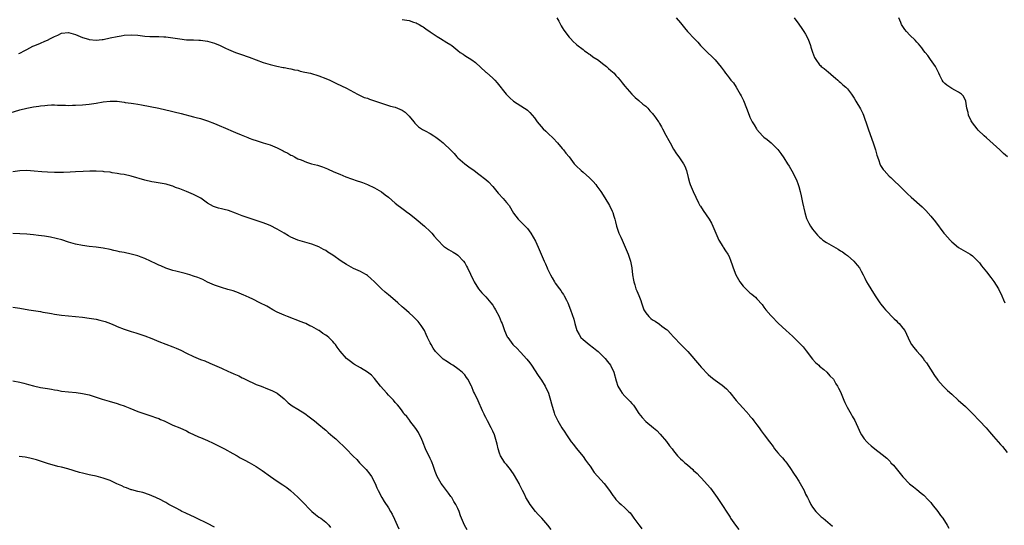
# Model space of a CAD drawing. Units: inches. Extents: x 2514000 to 2517000, y 1560000 to 1563000.
# Drawn here: x 2514619 to 2514902, y 1560557 to 1560702 of the extents above; entities that cross this region are included whole.
import ezdxf

# ---------------------------------------------------------------- set-up
doc = ezdxf.new("R2010")
doc.units = ezdxf.units.IN
doc.header["$MEASUREMENT"] = 0
doc.layers.add('LD25141560_10ft', color=254, linetype='Continuous')

msp = doc.modelspace()

# ---------------------------------------------------------------- linework, layer by layer
at = {"layer": 'LD25141560_10ft'}
for points, elevation in [([(2514729, 1560702.51), (2514729.62, 1560702.38), (2514731, 1560702.2), (2514732.26, 1560701.74), (2514733, 1560701.51), (2514733.33, 1560701.33), (2514733.85, 1560701), (2514734.59, 1560700.59), (2514735, 1560700.35), (2514735.8, 1560699.8), (2514737, 1560698.92), (2514739, 1560697.55), (2514739.97, 1560697), (2514741.86, 1560695.86), (2514743, 1560695.15), (2514743.22, 1560695), (2514745, 1560693.58), (2514745.69, 1560693), (2514746.48, 1560692.48), (2514747, 1560692.17), (2514749, 1560690.88), (2514750.1, 1560690.1), (2514753, 1560687.36), (2514753.2, 1560687.2), (2514755, 1560685.58), (2514755.6, 1560685), (2514756.26, 1560684.26), (2514758.89, 1560681), (2514759.95, 1560679.95), (2514761.02, 1560679.02), (2514764.2, 1560677), (2514764.66, 1560676.66), (2514765, 1560676.37), (2514765.7, 1560675.7), (2514766.37, 1560675), (2514767, 1560674.17), (2514767.83, 1560673), (2514768.36, 1560672.36), (2514769.56, 1560671), (2514770.32, 1560670.32), (2514771, 1560669.72), (2514772.37, 1560668.37), (2514773.66, 1560667), (2514775, 1560665.37), (2514775.36, 1560665), (2514776.08, 1560664.08), (2514776.96, 1560663), (2514778.48, 1560661), (2514779, 1560660.41), (2514780.41, 1560659), (2514781, 1560658.53), (2514782.89, 1560656.89), (2514783.89, 1560655.89), (2514784.62, 1560655), (2514785, 1560654.51), (2514786.06, 1560653), (2514787.22, 1560651.22), (2514788.59, 1560649), (2514789.36, 1560647.36), (2514789.54, 1560647), (2514789.87, 1560645.87), (2514790.14, 1560645), (2514790.31, 1560644.31), (2514790.6, 1560643), (2514791.29, 1560641), (2514791.88, 1560639.88), (2514792.2, 1560639), (2514793.11, 1560637), (2514793.68, 1560635.68), (2514793.96, 1560635), (2514794.6, 1560633), (2514794.99, 1560631), (2514795.24, 1560629), (2514795.47, 1560627.47), (2514795.57, 1560627), (2514795.85, 1560626.15), (2514796.19, 1560625), (2514796.42, 1560624.42), (2514797.05, 1560623.05), (2514797.61, 1560621.61), (2514797.84, 1560621), (2514798.09, 1560620.09), (2514798.5, 1560619), (2514799, 1560618.09), (2514799.87, 1560617), (2514800.49, 1560616.49), (2514801, 1560616.11), (2514801.69, 1560615.69), (2514803, 1560614.84), (2514803.69, 1560614.31), (2514805, 1560613.34), (2514805.18, 1560613.18), (2514805.34, 1560613), (2514806.17, 1560612.17), (2514807, 1560611.23), (2514807.19, 1560611), (2514809.05, 1560609.05), (2514810.04, 1560608.04), (2514811.14, 1560607), (2514814.5, 1560603), (2514815, 1560602.44), (2514817, 1560600.35), (2514817.71, 1560599.71), (2514818.57, 1560599), (2514819, 1560598.69), (2514821, 1560597.3), (2514822.23, 1560596.23), (2514823.2, 1560595.2), (2514825, 1560592.93), (2514825.92, 1560591.92), (2514827, 1560590.67), (2514828.73, 1560588.73), (2514829, 1560588.4), (2514829.67, 1560587.67), (2514830.14, 1560587), (2514831, 1560585.89), (2514831.65, 1560585), (2514832.2, 1560584.2), (2514833.08, 1560583), (2514834.58, 1560581), (2514835.64, 1560579.64), (2514836.09, 1560579), (2514837, 1560577.86), (2514837.75, 1560577), (2514838.35, 1560576.35), (2514839, 1560575.56), (2514839.27, 1560575.27), (2514840.43, 1560573.57), (2514841.73, 1560571.73), (2514842.21, 1560571), (2514843, 1560569.7), (2514843.47, 1560569), (2514844.54, 1560567), (2514845, 1560565.92), (2514845.5, 1560565), (2514845.98, 1560563.98), (2514846.49, 1560563), (2514847, 1560562.19), (2514847.91, 1560561), (2514849, 1560559.89), (2514849.46, 1560559.46), (2514850.03, 1560559), (2514852.69, 1560556.69)], 6680), ([(2514773.45, 1560703), (2514773.98, 1560701.98), (2514774.7, 1560700.7), (2514775, 1560700.23), (2514775.45, 1560699.45), (2514777, 1560697.43), (2514777.37, 1560697), (2514778.16, 1560696.16), (2514779, 1560695.38), (2514779.19, 1560695.19), (2514781, 1560693.82), (2514781.44, 1560693.44), (2514782.21, 1560693), (2514782.65, 1560692.65), (2514783, 1560692.45), (2514783.78, 1560691.78), (2514785, 1560691.08), (2514785.12, 1560691), (2514787, 1560689.51), (2514787.69, 1560689), (2514788.35, 1560688.35), (2514789, 1560687.85), (2514789.43, 1560687.43), (2514789.92, 1560687), (2514790.41, 1560686.41), (2514791, 1560685.77), (2514791.67, 1560685), (2514792.24, 1560684.24), (2514793, 1560683.31), (2514795, 1560681.01), (2514796, 1560680), (2514797, 1560679.22), (2514798.15, 1560678.15), (2514799, 1560677.55), (2514799.58, 1560677), (2514800.23, 1560676.23), (2514801, 1560675.47), (2514801.2, 1560675.2), (2514801.37, 1560675), (2514802.73, 1560673), (2514802.86, 1560672.86), (2514803, 1560672.61), (2514803.59, 1560671.59), (2514803.85, 1560671), (2514804.82, 1560669.18), (2514805.67, 1560667.67), (2514806.01, 1560667), (2514807, 1560665.14), (2514807.87, 1560663.87), (2514808.51, 1560663), (2514809.89, 1560661), (2514810.25, 1560660.25), (2514810.7, 1560659), (2514811.19, 1560657), (2514811.58, 1560655.58), (2514811.79, 1560655), (2514812.66, 1560653), (2514814.22, 1560649.78), (2514814.61, 1560649), (2514814.75, 1560648.75), (2514815.5, 1560647.5), (2514817.24, 1560645), (2514817.89, 1560643.89), (2514818.32, 1560643), (2514819.72, 1560639.72), (2514820.08, 1560639), (2514821.18, 1560637.18), (2514821.32, 1560637), (2514821.95, 1560635.95), (2514822.65, 1560635), (2514823, 1560634.27), (2514823.53, 1560633), (2514823.9, 1560631.9), (2514824.14, 1560631), (2514824.9, 1560629), (2514825.66, 1560627.66), (2514826.07, 1560627), (2514827, 1560625.76), (2514828.42, 1560624.42), (2514829, 1560623.89), (2514829.51, 1560623.51), (2514830.12, 1560623), (2514830.59, 1560622.59), (2514831, 1560622.15), (2514832.46, 1560620.46), (2514833, 1560619.77), (2514833.57, 1560619), (2514835, 1560617.31), (2514835.28, 1560617), (2514837.12, 1560615.12), (2514839.41, 1560613), (2514840.25, 1560612.25), (2514841.28, 1560611.28), (2514843, 1560609.61), (2514844.28, 1560608.28), (2514845.18, 1560607.18), (2514847, 1560604.81), (2514847.82, 1560603.82), (2514848.77, 1560603), (2514849, 1560602.77), (2514850.22, 1560601.78), (2514851.14, 1560601), (2514851.95, 1560599.95), (2514852.97, 1560599), (2514853.7, 1560597.7), (2514854.2, 1560597), (2514854.47, 1560596.47), (2514855, 1560595.42), (2514855.94, 1560593), (2514856.28, 1560592.28), (2514856.95, 1560591), (2514858.07, 1560589), (2514858.42, 1560588.42), (2514859.12, 1560587.11), (2514860.38, 1560584.38), (2514861, 1560583.11), (2514861.07, 1560583), (2514861.88, 1560581.88), (2514862.6, 1560581), (2514862.79, 1560580.79), (2514863, 1560580.6), (2514863.87, 1560579.87), (2514864.89, 1560579), (2514867, 1560577.39), (2514868.32, 1560576.32), (2514869, 1560575.59), (2514869.3, 1560575.3), (2514869.54, 1560575), (2514870.25, 1560574.25), (2514873, 1560570.89), (2514874.91, 1560568.91), (2514876.01, 1560568.01), (2514877, 1560567.3), (2514878.26, 1560566.27), (2514879, 1560565.63), (2514880.28, 1560564.28), (2514881, 1560563.51), (2514881.43, 1560563), (2514883, 1560561), (2514883.81, 1560559.81), (2514884.41, 1560559), (2514885.7, 1560557), (2514886.2, 1560556.2)], 6670), ([(2514807.81, 1560703), (2514809, 1560701.51), (2514810.13, 1560700.13), (2514811, 1560699), (2514813, 1560696.88), (2514814.01, 1560696.01), (2514814.79, 1560695), (2514815, 1560694.77), (2514816.74, 1560693), (2514817, 1560692.76), (2514817.95, 1560691.95), (2514819, 1560690.85), (2514820.75, 1560688.75), (2514821, 1560688.36), (2514821.59, 1560687.59), (2514821.98, 1560687), (2514822.47, 1560686.47), (2514823, 1560685.7), (2514823.53, 1560685), (2514824.24, 1560684.24), (2514824.98, 1560683), (2514826.22, 1560681), (2514826.5, 1560680.5), (2514827, 1560679.4), (2514827.14, 1560679.14), (2514828.02, 1560677), (2514828.73, 1560675), (2514829, 1560674.37), (2514829.65, 1560673), (2514830.17, 1560672.17), (2514830.86, 1560671), (2514831, 1560670.81), (2514832.64, 1560669), (2514832.82, 1560668.82), (2514833, 1560668.66), (2514833.95, 1560667.95), (2514835.05, 1560667.05), (2514837, 1560665.11), (2514837.91, 1560663.91), (2514838.72, 1560662.72), (2514839.82, 1560661), (2514840.29, 1560660.29), (2514841, 1560658.96), (2514842.34, 1560656.34), (2514842.82, 1560655), (2514843, 1560654.41), (2514843.43, 1560653), (2514843.75, 1560651.75), (2514844.12, 1560649.88), (2514844.76, 1560647), (2514845.26, 1560645.26), (2514845.88, 1560643.88), (2514846.41, 1560643), (2514847, 1560642.14), (2514847.9, 1560641), (2514848.42, 1560640.42), (2514849, 1560639.84), (2514849.44, 1560639.44), (2514849.98, 1560639), (2514851, 1560638.29), (2514853, 1560637.15), (2514854.4, 1560636.4), (2514855, 1560635.98), (2514855.61, 1560635.61), (2514856.47, 1560635), (2514857, 1560634.58), (2514858.9, 1560633), (2514859.86, 1560631.86), (2514860.49, 1560631), (2514861, 1560630.08), (2514861.53, 1560629), (2514862.05, 1560628.05), (2514862.53, 1560627), (2514863, 1560626.21), (2514863.72, 1560625), (2514865, 1560623.02), (2514866.35, 1560621), (2514866.62, 1560620.62), (2514867.51, 1560619.51), (2514867.95, 1560619), (2514870.42, 1560616.42), (2514871, 1560615.87), (2514871.42, 1560615.42), (2514871.88, 1560615), (2514873, 1560613.68), (2514873.51, 1560613), (2514875, 1560609.87), (2514875.49, 1560609), (2514876.12, 1560608.12), (2514877, 1560607.05), (2514877.98, 1560605.98), (2514878.85, 1560604.85), (2514879, 1560604.61), (2514879.73, 1560603.73), (2514882.09, 1560600.09), (2514882.81, 1560599), (2514883, 1560598.76), (2514884.51, 1560597), (2514885, 1560596.54), (2514885.75, 1560595.75), (2514887, 1560594.68), (2514888.89, 1560593), (2514891, 1560591.16), (2514893, 1560589.16), (2514895.04, 1560587.04), (2514896.95, 1560585), (2514897.91, 1560583.91), (2514899, 1560582.56), (2514901, 1560580.25), (2514901.61, 1560579.61), (2514903, 1560577.92)], 6660), ([(2514841.71, 1560703), (2514843, 1560701.16), (2514843.91, 1560699.91), (2514844.52, 1560699), (2514845, 1560698.23), (2514845.61, 1560697), (2514846.02, 1560696.02), (2514846.39, 1560695), (2514846.53, 1560694.53), (2514847, 1560693.13), (2514847.58, 1560691.57), (2514847.94, 1560691), (2514849, 1560689.46), (2514849.23, 1560689.23), (2514849.5, 1560689), (2514850.37, 1560688.37), (2514851, 1560687.77), (2514851.47, 1560687.47), (2514853, 1560686.08), (2514853.62, 1560685.62), (2514854.28, 1560685), (2514854.67, 1560684.67), (2514855, 1560684.32), (2514855.72, 1560683.72), (2514856.52, 1560683), (2514857, 1560682.53), (2514858.16, 1560681), (2514859, 1560679.82), (2514859.44, 1560679), (2514860.78, 1560676.78), (2514861, 1560676.36), (2514861.44, 1560675.44), (2514861.62, 1560675), (2514861.91, 1560674.09), (2514862.51, 1560672.51), (2514862.96, 1560671), (2514864.08, 1560668.08), (2514864.46, 1560667), (2514865, 1560665.29), (2514865.1, 1560665), (2514865.47, 1560663.47), (2514865.66, 1560663), (2514866.07, 1560661.93), (2514866.33, 1560661), (2514866.53, 1560660.53), (2514867.3, 1560659.3), (2514867.55, 1560659), (2514869, 1560657.46), (2514869.46, 1560657), (2514873, 1560653.65), (2514874.34, 1560652.34), (2514875.37, 1560651.37), (2514878.55, 1560648.55), (2514879.55, 1560647.55), (2514881, 1560645.93), (2514882.31, 1560644.31), (2514884.78, 1560641), (2514885, 1560640.73), (2514885.83, 1560639.83), (2514886.52, 1560639), (2514887, 1560638.51), (2514889, 1560636.9), (2514891, 1560635.77), (2514892.28, 1560635), (2514893, 1560634.5), (2514894.53, 1560633), (2514895, 1560632.47), (2514895.61, 1560631.61), (2514897, 1560629.91), (2514898.25, 1560628.25), (2514899.14, 1560627.14), (2514900.51, 1560625), (2514901.44, 1560623), (2514901.87, 1560621.87), (2514902.28, 1560621)], 6650), ([(2514903.04, 1560663), (2514901.94, 1560663.94), (2514900.88, 1560665), (2514897, 1560668.48), (2514896.38, 1560669), (2514894.63, 1560670.63), (2514894.3, 1560671), (2514893, 1560672.74), (2514892.82, 1560673), (2514892.63, 1560673.37), (2514891.87, 1560675), (2514891.76, 1560675.76), (2514891.38, 1560677), (2514891.08, 1560679), (2514890.4, 1560680.4), (2514889.86, 1560681), (2514889, 1560681.55), (2514887.87, 1560682.13), (2514887, 1560682.64), (2514886.49, 1560683), (2514885.59, 1560683.59), (2514885, 1560684.11), (2514884.56, 1560684.56), (2514884.3, 1560685), (2514883.63, 1560686.37), (2514883.29, 1560687), (2514883, 1560687.58), (2514882.56, 1560688.55), (2514882.3, 1560689), (2514880.91, 1560691), (2514880.11, 1560692.11), (2514879.42, 1560693), (2514879, 1560693.47), (2514878.38, 1560694.38), (2514877.48, 1560695.48), (2514877, 1560695.94), (2514876.52, 1560696.52), (2514875, 1560698.01), (2514874.02, 1560699), (2514873.57, 1560699.57), (2514872.74, 1560700.74), (2514872.61, 1560701), (2514872.38, 1560701.62), (2514871.81, 1560703)], 6640), ([(2514618.72, 1560692.72), (2514619, 1560692.82), (2514620.46, 1560693.54), (2514621, 1560693.88), (2514622.77, 1560694.77), (2514623.29, 1560695), (2514625, 1560695.67), (2514626.21, 1560696.21), (2514627, 1560696.53), (2514627.86, 1560697), (2514628.64, 1560697.36), (2514629, 1560697.58), (2514629.99, 1560698.01), (2514631, 1560698.55), (2514633, 1560698.77), (2514635, 1560698.16), (2514637, 1560697.33), (2514638.78, 1560696.78), (2514639, 1560696.72), (2514641, 1560696.53), (2514642.74, 1560696.74), (2514643, 1560696.75), (2514645, 1560697.2), (2514647, 1560697.61), (2514648.21, 1560697.79), (2514649, 1560697.93), (2514651, 1560698.09), (2514653, 1560697.96), (2514655, 1560697.7), (2514656.4, 1560697.6), (2514657, 1560697.58), (2514658.43, 1560697.57), (2514659, 1560697.6), (2514660.48, 1560697.52), (2514661, 1560697.53), (2514663, 1560697.24), (2514665, 1560696.88), (2514667, 1560696.65), (2514668.59, 1560696.59), (2514669, 1560696.59), (2514670.51, 1560696.51), (2514671, 1560696.52), (2514672.32, 1560696.32), (2514673, 1560696.25), (2514675, 1560695.69), (2514676.66, 1560695), (2514677, 1560694.84), (2514678.21, 1560694.21), (2514679, 1560693.83), (2514681, 1560693), (2514682.5, 1560692.5), (2514685, 1560691.69), (2514687, 1560690.89), (2514689, 1560690.12), (2514691, 1560689.53), (2514692.97, 1560689.03), (2514694.72, 1560688.72), (2514695, 1560688.65), (2514696.4, 1560688.4), (2514697, 1560688.31), (2514698.02, 1560688.02), (2514699, 1560687.87), (2514699.65, 1560687.65), (2514701, 1560687.37), (2514702.63, 1560687), (2514705, 1560686.29), (2514707, 1560685.52), (2514708.16, 1560685), (2514708.71, 1560684.71), (2514710.06, 1560684.06), (2514713, 1560682.74), (2514716.1, 1560681), (2514716.69, 1560680.69), (2514718.09, 1560680.09), (2514719, 1560679.82), (2514719.58, 1560679.58), (2514723, 1560678.37), (2514725.59, 1560677.59), (2514727, 1560677.24), (2514727.6, 1560677), (2514729, 1560676.38), (2514729.8, 1560675.8), (2514730.73, 1560675), (2514731, 1560674.7), (2514732.36, 1560673), (2514732.62, 1560672.62), (2514733, 1560672.29), (2514733.64, 1560671.64), (2514734.82, 1560670.82), (2514735, 1560670.74), (2514735.54, 1560670.46), (2514737, 1560669.67), (2514738.09, 1560669), (2514738.63, 1560668.63), (2514739.78, 1560667.78), (2514740.79, 1560667), (2514741, 1560666.79), (2514742.92, 1560665), (2514743.89, 1560663.89), (2514744.72, 1560663), (2514745, 1560662.73), (2514746.98, 1560661), (2514748.14, 1560660.14), (2514749.64, 1560659), (2514751, 1560658.03), (2514753, 1560656.5), (2514753.82, 1560655.82), (2514755, 1560654.49), (2514756.23, 1560653), (2514756.56, 1560652.56), (2514758.04, 1560651), (2514759, 1560649.87), (2514759.71, 1560649), (2514761, 1560646.79), (2514762.34, 1560645), (2514763.68, 1560643.68), (2514765, 1560642.33), (2514765.99, 1560641), (2514767.32, 1560638.68), (2514768.1, 1560637), (2514768.34, 1560636.34), (2514768.97, 1560635), (2514769.8, 1560633), (2514770.23, 1560632.23), (2514770.66, 1560631), (2514770.79, 1560630.79), (2514771.62, 1560629), (2514772.13, 1560628.13), (2514772.77, 1560627), (2514773, 1560626.66), (2514774.21, 1560625), (2514774.56, 1560624.56), (2514775, 1560623.88), (2514775.37, 1560623.37), (2514775.6, 1560623), (2514776.21, 1560621.79), (2514776.64, 1560621), (2514777.39, 1560619), (2514778.32, 1560616.32), (2514778.61, 1560615), (2514779.17, 1560613), (2514779.88, 1560611.88), (2514780.38, 1560611), (2514781, 1560610.42), (2514782.72, 1560609), (2514784.04, 1560608.04), (2514785, 1560607.31), (2514785.36, 1560607), (2514787.38, 1560605), (2514788.06, 1560604.06), (2514788.9, 1560603), (2514789.87, 1560601), (2514790.55, 1560598.55), (2514791.04, 1560597), (2514791.75, 1560595.75), (2514792.23, 1560595), (2514793, 1560594.11), (2514794.55, 1560592.55), (2514795, 1560592.02), (2514795.5, 1560591.5), (2514795.85, 1560591), (2514797, 1560589.19), (2514797.96, 1560587.96), (2514799, 1560586.82), (2514801.27, 1560585), (2514802.21, 1560584.21), (2514803.16, 1560583.16), (2514805, 1560581.05), (2514805.88, 1560579.88), (2514806.58, 1560579), (2514807, 1560578.44), (2514808.18, 1560577), (2514808.57, 1560576.57), (2514809, 1560576.13), (2514809.6, 1560575.6), (2514810.22, 1560575), (2514811, 1560574.34), (2514812.53, 1560573), (2514812.79, 1560572.79), (2514813.84, 1560571.84), (2514814.59, 1560571), (2514815, 1560570.59), (2514817.63, 1560567.63), (2514819.54, 1560565), (2514820.13, 1560564.13), (2514820.93, 1560563), (2514822.52, 1560560.52), (2514823.28, 1560559.28), (2514823.44, 1560559), (2514824.84, 1560557), (2514825.76, 1560555.76)], 6690), ([(2514615, 1560675.28), (2514619, 1560676.51), (2514621.01, 1560677.01), (2514623, 1560677.37), (2514624.46, 1560677.54), (2514625, 1560677.65), (2514626.24, 1560677.76), (2514627, 1560677.86), (2514628.09, 1560677.91), (2514629, 1560677.91), (2514629.82, 1560677.82), (2514631, 1560677.82), (2514632.16, 1560677.84), (2514633, 1560677.77), (2514634.17, 1560677.83), (2514635, 1560677.81), (2514637, 1560677.92), (2514639, 1560678.1), (2514641, 1560678.41), (2514643, 1560678.77), (2514645, 1560679), (2514647, 1560678.96), (2514649, 1560678.73), (2514649.35, 1560678.65), (2514651, 1560678.43), (2514651.71, 1560678.29), (2514653, 1560678.13), (2514653.98, 1560677.98), (2514659, 1560676.98), (2514661, 1560676.54), (2514662.22, 1560676.22), (2514663, 1560676.04), (2514663.8, 1560675.8), (2514665, 1560675.52), (2514665.41, 1560675.41), (2514669, 1560674.52), (2514669.69, 1560674.31), (2514671, 1560673.97), (2514673, 1560673.34), (2514675, 1560672.59), (2514677, 1560671.74), (2514677.51, 1560671.51), (2514681, 1560670.01), (2514682.71, 1560669.29), (2514684.57, 1560668.57), (2514685, 1560668.36), (2514686.01, 1560668.01), (2514687, 1560667.63), (2514689.01, 1560667), (2514691, 1560666.41), (2514693, 1560665.56), (2514694.72, 1560664.72), (2514695, 1560664.54), (2514696.05, 1560664.05), (2514697, 1560663.48), (2514697.33, 1560663.33), (2514697.98, 1560663), (2514699, 1560662.44), (2514699.9, 1560662.1), (2514701.42, 1560661.42), (2514702.94, 1560661), (2514704.58, 1560660.58), (2514706.11, 1560660.11), (2514707, 1560659.73), (2514707.53, 1560659.53), (2514709.31, 1560658.69), (2514711, 1560657.95), (2514712.78, 1560657.22), (2514716.07, 1560656.07), (2514717, 1560655.78), (2514717.55, 1560655.55), (2514719, 1560654.98), (2514721, 1560654.03), (2514723, 1560652.89), (2514724.06, 1560652.06), (2514725, 1560651.38), (2514727, 1560649.69), (2514727.85, 1560649), (2514728.5, 1560648.5), (2514729.67, 1560647.67), (2514730.51, 1560647), (2514731, 1560646.63), (2514733, 1560645), (2514735.4, 1560643), (2514737, 1560641.5), (2514737.49, 1560641), (2514738.16, 1560640.16), (2514739.12, 1560639.12), (2514741, 1560637.23), (2514741.12, 1560637.12), (2514742.32, 1560636.32), (2514743.6, 1560635.6), (2514744.61, 1560635), (2514745, 1560634.72), (2514746.64, 1560633), (2514747, 1560632.44), (2514747.49, 1560631.49), (2514747.78, 1560631), (2514749.44, 1560627.44), (2514749.66, 1560627), (2514750.93, 1560625), (2514751.89, 1560623.89), (2514753, 1560622.74), (2514754.51, 1560621), (2514755, 1560620.31), (2514755.48, 1560619.48), (2514755.81, 1560619), (2514756.89, 1560617), (2514757.49, 1560615.49), (2514757.71, 1560615), (2514758.4, 1560613), (2514759.21, 1560611.21), (2514759.33, 1560611), (2514760.82, 1560609), (2514761, 1560608.81), (2514761.93, 1560607.93), (2514763, 1560606.78), (2514764.8, 1560604.8), (2514765.69, 1560603.69), (2514766.12, 1560603), (2514768.05, 1560600.05), (2514769, 1560598.77), (2514770.13, 1560597), (2514771.01, 1560594.99), (2514771.6, 1560593), (2514771.89, 1560591.89), (2514772.71, 1560589.29), (2514772.81, 1560589), (2514773, 1560588.53), (2514773.72, 1560587), (2514774.89, 1560585), (2514775.76, 1560583.76), (2514776.24, 1560583), (2514777, 1560581.87), (2514777.61, 1560581), (2514778.2, 1560580.2), (2514779, 1560579.17), (2514781, 1560576.76), (2514781.74, 1560575.74), (2514782.54, 1560574.54), (2514783, 1560573.95), (2514784.18, 1560572.18), (2514785.11, 1560571.11), (2514787.04, 1560569), (2514788.64, 1560567), (2514789, 1560566.41), (2514789.58, 1560565.58), (2514790.07, 1560565), (2514790.45, 1560564.45), (2514791, 1560563.8), (2514791.42, 1560563.42), (2514791.98, 1560563), (2514793, 1560562.04), (2514794.02, 1560561), (2514794.53, 1560560.53), (2514795, 1560559.91), (2514795.37, 1560559.37), (2514795.6, 1560559), (2514797, 1560557.15), (2514797.1, 1560557), (2514797.93, 1560555.93)], 6700), ([(2514771.8, 1560555.8), (2514770.83, 1560557), (2514769.09, 1560559), (2514768.13, 1560560.13), (2514767.35, 1560561), (2514765.77, 1560563), (2514765.46, 1560563.46), (2514764.72, 1560564.72), (2514764.58, 1560565), (2514764.21, 1560565.79), (2514763.62, 1560567), (2514763.39, 1560567.39), (2514762.74, 1560568.74), (2514762.63, 1560569), (2514761.32, 1560571.32), (2514761, 1560571.76), (2514760.49, 1560572.49), (2514760.08, 1560573), (2514759, 1560574.44), (2514758.51, 1560575), (2514757.95, 1560575.95), (2514757.28, 1560577), (2514757, 1560577.75), (2514756.6, 1560579), (2514756.28, 1560580.28), (2514756.13, 1560581), (2514755.52, 1560583), (2514755, 1560584.07), (2514754.58, 1560585), (2514753.51, 1560587), (2514753, 1560588.02), (2514752.69, 1560588.69), (2514752.52, 1560589), (2514752.1, 1560589.9), (2514750.83, 1560592.83), (2514749.79, 1560595), (2514749.51, 1560595.51), (2514749, 1560596.82), (2514748.91, 1560597), (2514747.81, 1560599), (2514747.51, 1560599.51), (2514747, 1560600.23), (2514746.64, 1560600.64), (2514746.25, 1560601), (2514745, 1560602.01), (2514743.51, 1560603), (2514743, 1560603.3), (2514741.97, 1560603.97), (2514740.79, 1560604.79), (2514740.55, 1560605), (2514739, 1560606.46), (2514738.57, 1560607), (2514737.93, 1560607.93), (2514737.28, 1560609), (2514737, 1560609.52), (2514736.29, 1560611), (2514735.9, 1560611.9), (2514735.35, 1560613), (2514734.46, 1560614.46), (2514733.58, 1560615.58), (2514733, 1560616.19), (2514732.58, 1560616.58), (2514732.1, 1560617), (2514731, 1560618.06), (2514729.41, 1560619.41), (2514729, 1560619.81), (2514727.7, 1560621), (2514726.25, 1560622.25), (2514725, 1560623.26), (2514724.07, 1560624.07), (2514723.05, 1560625), (2514721.03, 1560627.03), (2514719.97, 1560627.97), (2514719, 1560628.81), (2514718.72, 1560629), (2514717.63, 1560629.63), (2514717, 1560629.97), (2514715, 1560630.85), (2514713.6, 1560631.6), (2514713, 1560631.97), (2514711.47, 1560633), (2514709, 1560634.72), (2514707.6, 1560635.6), (2514707, 1560636.01), (2514706.34, 1560636.34), (2514705, 1560637.1), (2514703, 1560637.84), (2514701, 1560638.41), (2514699, 1560639), (2514697, 1560639.83), (2514696.27, 1560640.27), (2514695, 1560640.98), (2514693, 1560642.21), (2514691, 1560643.24), (2514689.72, 1560643.72), (2514689, 1560644.01), (2514685.86, 1560645), (2514685, 1560645.29), (2514683, 1560646.04), (2514681, 1560646.82), (2514679, 1560647.5), (2514677.78, 1560647.78), (2514677, 1560647.98), (2514676.17, 1560648.17), (2514675, 1560648.55), (2514674.69, 1560648.69), (2514673, 1560649.66), (2514671.05, 1560651.05), (2514669.74, 1560651.74), (2514669, 1560652.11), (2514666.97, 1560652.97), (2514665, 1560653.75), (2514663.8, 1560654.2), (2514663, 1560654.52), (2514662.64, 1560654.64), (2514661.09, 1560655.09), (2514659.4, 1560655.4), (2514657.68, 1560655.68), (2514657, 1560655.81), (2514655, 1560656.3), (2514651, 1560657.42), (2514649, 1560657.85), (2514647.97, 1560658.03), (2514647, 1560658.22), (2514645.58, 1560658.42), (2514645, 1560658.53), (2514643.31, 1560658.69), (2514643, 1560658.73), (2514641, 1560658.81), (2514639.17, 1560658.83), (2514637.21, 1560658.79), (2514635, 1560658.66), (2514633.48, 1560658.52), (2514631.56, 1560658.44), (2514631, 1560658.43), (2514629.55, 1560658.45), (2514629, 1560658.45), (2514627, 1560658.54), (2514625.36, 1560658.64), (2514623.16, 1560658.84), (2514621, 1560659), (2514619, 1560658.96), (2514617, 1560658.7)], 6710), ([(2514747.64, 1560555.64), (2514746.86, 1560557), (2514746.01, 1560559), (2514745.75, 1560559.75), (2514745.35, 1560561), (2514745, 1560561.8), (2514744.43, 1560563), (2514743.85, 1560563.85), (2514743.21, 1560565), (2514743, 1560565.31), (2514742.25, 1560566.25), (2514741.71, 1560567), (2514740.55, 1560568.55), (2514740.22, 1560569), (2514739.05, 1560571), (2514738.5, 1560572.5), (2514737.85, 1560574.15), (2514737.56, 1560575), (2514737.4, 1560575.4), (2514737, 1560576.19), (2514735.71, 1560579), (2514735, 1560580.68), (2514734.88, 1560581), (2514734.31, 1560582.31), (2514733.99, 1560583), (2514733.66, 1560583.66), (2514732.86, 1560584.86), (2514731.2, 1560587), (2514731.13, 1560587.13), (2514730.27, 1560588.27), (2514729.59, 1560589), (2514729.37, 1560589.37), (2514729, 1560589.89), (2514728.17, 1560591), (2514727.64, 1560591.64), (2514727, 1560592.33), (2514726.46, 1560593), (2514725, 1560594.43), (2514724.52, 1560595), (2514722.79, 1560597), (2514721, 1560599.2), (2514720.14, 1560600.14), (2514719, 1560601.04), (2514717, 1560602.26), (2514715.27, 1560603.27), (2514715, 1560603.44), (2514714.09, 1560604.09), (2514712.97, 1560604.97), (2514711.11, 1560607.11), (2514710.27, 1560608.27), (2514709.76, 1560609), (2514709.39, 1560609.39), (2514709, 1560609.82), (2514707.86, 1560611), (2514707.36, 1560611.36), (2514707, 1560611.66), (2514706.19, 1560612.19), (2514705.1, 1560613), (2514705, 1560613.06), (2514703, 1560614.13), (2514702.38, 1560614.38), (2514701.29, 1560615), (2514701, 1560615.15), (2514699.65, 1560615.65), (2514699, 1560615.94), (2514697, 1560616.64), (2514696.75, 1560616.75), (2514696.04, 1560617), (2514695, 1560617.4), (2514693, 1560618.34), (2514691.74, 1560619), (2514691.28, 1560619.28), (2514691, 1560619.42), (2514690.02, 1560620.02), (2514688.05, 1560621), (2514686.05, 1560622.05), (2514685, 1560622.5), (2514683.28, 1560623.28), (2514683, 1560623.38), (2514681.88, 1560623.88), (2514680.4, 1560624.4), (2514678.86, 1560624.86), (2514677, 1560625.37), (2514675, 1560626.03), (2514673, 1560626.92), (2514671.65, 1560627.65), (2514670.24, 1560628.24), (2514669, 1560628.68), (2514667.89, 1560629), (2514666.6, 1560629.4), (2514665, 1560629.8), (2514663.9, 1560630.1), (2514663, 1560630.31), (2514661, 1560630.97), (2514659.58, 1560631.58), (2514659, 1560631.82), (2514658.21, 1560632.21), (2514656.57, 1560633), (2514655, 1560633.73), (2514653.89, 1560634.11), (2514653, 1560634.46), (2514651, 1560634.97), (2514649, 1560635.41), (2514647.67, 1560635.67), (2514647, 1560635.84), (2514646.04, 1560636.04), (2514645, 1560636.29), (2514643, 1560636.69), (2514640.99, 1560636.99), (2514639, 1560637.21), (2514637, 1560637.45), (2514635, 1560637.85), (2514633, 1560638.45), (2514631.08, 1560639.08), (2514629.49, 1560639.49), (2514627.83, 1560639.83), (2514626.13, 1560640.13), (2514624.38, 1560640.38), (2514623, 1560640.54), (2514621, 1560640.71), (2514617, 1560640.93)], 6720), ([(2514617, 1560619.74), (2514619, 1560619.45), (2514621.59, 1560619), (2514625, 1560618.46), (2514625.68, 1560618.32), (2514627, 1560618.1), (2514628.11, 1560617.89), (2514629, 1560617.75), (2514631, 1560617.46), (2514633, 1560617.24), (2514637, 1560616.85), (2514639, 1560616.61), (2514641, 1560616.28), (2514642.04, 1560616.04), (2514643.6, 1560615.6), (2514645.05, 1560615.05), (2514646.46, 1560614.46), (2514647, 1560614.21), (2514649, 1560613.41), (2514651, 1560612.75), (2514652.35, 1560612.35), (2514653.85, 1560611.85), (2514655, 1560611.46), (2514657, 1560610.69), (2514659, 1560609.88), (2514661, 1560609.1), (2514663, 1560608.35), (2514663.95, 1560607.95), (2514665.33, 1560607.33), (2514667, 1560606.49), (2514669, 1560605.54), (2514671, 1560604.71), (2514672.25, 1560604.25), (2514673.65, 1560603.65), (2514677, 1560602.15), (2514679, 1560601.25), (2514679.51, 1560601), (2514680.57, 1560600.57), (2514681, 1560600.37), (2514681.97, 1560599.97), (2514683, 1560599.4), (2514683.28, 1560599.28), (2514685, 1560598.4), (2514685.99, 1560597.99), (2514687, 1560597.51), (2514688.39, 1560597), (2514690.27, 1560596.27), (2514691, 1560596), (2514691.66, 1560595.66), (2514693, 1560595.03), (2514695, 1560593.35), (2514695.39, 1560593), (2514696.19, 1560592.19), (2514697, 1560591.63), (2514697.35, 1560591.35), (2514699, 1560590.41), (2514701, 1560589.12), (2514702.19, 1560588.19), (2514703.76, 1560587), (2514705, 1560586.02), (2514706.65, 1560584.65), (2514707, 1560584.33), (2514707.72, 1560583.72), (2514709, 1560582.54), (2514709.85, 1560581.85), (2514711, 1560580.74), (2514711.95, 1560579.95), (2514712.84, 1560579), (2514713, 1560578.86), (2514714.76, 1560577), (2514714.89, 1560576.89), (2514715.9, 1560575.9), (2514716.66, 1560575), (2514717.84, 1560573.84), (2514718.59, 1560573), (2514719.65, 1560571.65), (2514720.15, 1560571), (2514721.23, 1560569), (2514721.73, 1560567.73), (2514722.06, 1560567), (2514723.08, 1560565), (2514723.82, 1560563.82), (2514725, 1560561.98), (2514725.65, 1560561), (2514726.14, 1560560.14), (2514726.77, 1560558.77), (2514727.5, 1560557), (2514728.01, 1560556.01)], 6730), ([(2514617, 1560598.57), (2514619, 1560598.15), (2514620.15, 1560597.85), (2514621.52, 1560597.52), (2514623, 1560597.11), (2514625, 1560596.66), (2514627, 1560596.29), (2514628.11, 1560596.11), (2514629, 1560595.94), (2514629.82, 1560595.82), (2514631, 1560595.61), (2514633, 1560595.36), (2514635.18, 1560595.18), (2514637, 1560594.94), (2514639, 1560594.47), (2514639.81, 1560594.19), (2514641, 1560593.83), (2514642.72, 1560593.28), (2514644.72, 1560592.72), (2514647, 1560592.05), (2514647.75, 1560591.75), (2514649, 1560591.35), (2514649.23, 1560591.23), (2514650.65, 1560590.65), (2514651.77, 1560590.23), (2514653, 1560589.72), (2514653.53, 1560589.53), (2514657, 1560588.42), (2514658.01, 1560588.01), (2514659, 1560587.67), (2514659.45, 1560587.45), (2514660.49, 1560587), (2514663, 1560585.8), (2514665.06, 1560585), (2514667, 1560584.12), (2514667.72, 1560583.72), (2514670.42, 1560582.42), (2514671, 1560582.21), (2514673, 1560581.36), (2514674.62, 1560580.62), (2514677.29, 1560579.29), (2514677.92, 1560579), (2514680.32, 1560577.68), (2514681.5, 1560577), (2514682.42, 1560576.42), (2514683, 1560576.12), (2514683.7, 1560575.7), (2514685, 1560575.02), (2514686.29, 1560574.29), (2514687, 1560573.87), (2514688.72, 1560572.72), (2514691.07, 1560571), (2514693, 1560569.69), (2514694.63, 1560568.63), (2514695.81, 1560567.81), (2514696.89, 1560567), (2514699, 1560565.03), (2514700.02, 1560564.02), (2514703, 1560560.99), (2514704.06, 1560560.06), (2514705, 1560559.37), (2514705.56, 1560559), (2514707, 1560557.9), (2514707.85, 1560557), (2514708.33, 1560556.33)], 6740), ([(2514675, 1560556.45), (2514673, 1560557.5), (2514669.86, 1560559), (2514669.29, 1560559.29), (2514667, 1560560.38), (2514666.57, 1560560.57), (2514665.65, 1560561), (2514665, 1560561.34), (2514664.22, 1560561.78), (2514661.91, 1560563), (2514661.33, 1560563.33), (2514661, 1560563.55), (2514659, 1560564.6), (2514658.73, 1560564.73), (2514658.12, 1560565), (2514657, 1560565.47), (2514656.29, 1560565.71), (2514654.41, 1560566.41), (2514653, 1560566.71), (2514651.19, 1560567.19), (2514651, 1560567.22), (2514649.73, 1560567.73), (2514649, 1560567.95), (2514648.31, 1560568.31), (2514646.93, 1560568.93), (2514645, 1560569.86), (2514643, 1560570.57), (2514641, 1560571.09), (2514639.42, 1560571.42), (2514639, 1560571.53), (2514637.78, 1560571.78), (2514637, 1560571.99), (2514636.19, 1560572.19), (2514632.81, 1560573.19), (2514631, 1560573.66), (2514629.92, 1560573.92), (2514627, 1560574.73), (2514625.29, 1560575.29), (2514625, 1560575.41), (2514623.8, 1560575.8), (2514622.24, 1560576.24), (2514621, 1560576.46), (2514620.56, 1560576.56), (2514618.79, 1560576.79)], 6750)]:
    msp.add_lwpolyline(points, dxfattribs=dict(at, elevation=elevation))

doc.saveas('drawing.dxf')
